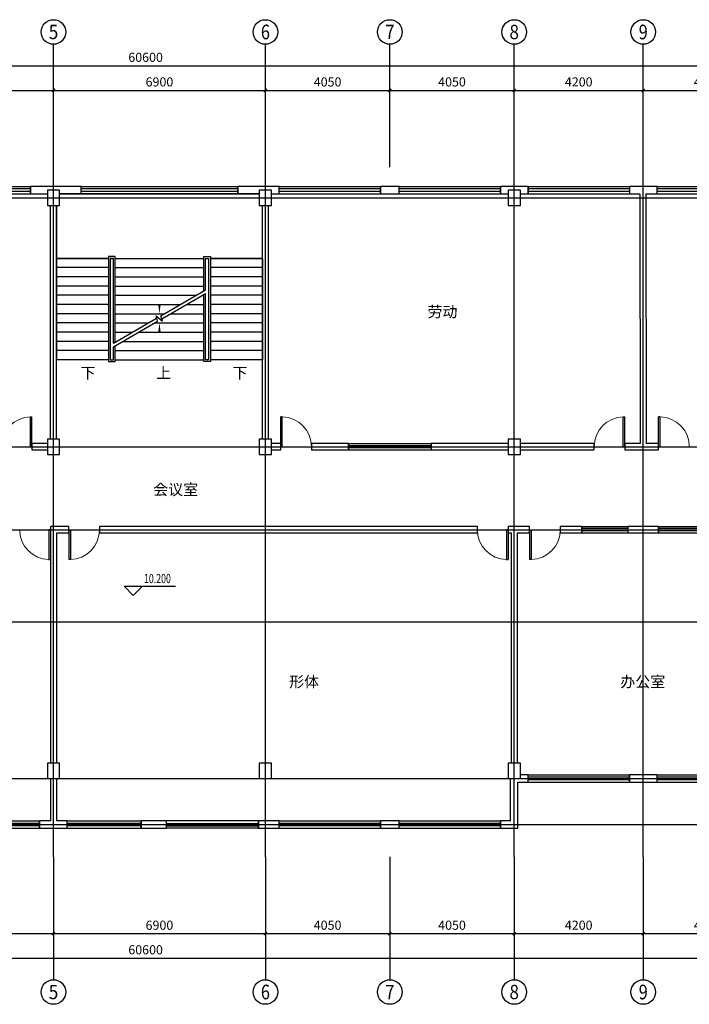
# Model space of a CAD drawing. Extents: x -177095 to 807679, y -68683 to 1087402.
# Drawn here: x 75368 to 97168, y 173820 to 205870 of the extents above; entities that cross this region are included whole.
import ezdxf
from ezdxf.enums import TextEntityAlignment as Align

# ---------------------------------------------------------------- set-up
doc = ezdxf.new("R2010")
doc.units = 0
doc.header["$LTSCALE"] = 1000
doc.header["$MEASUREMENT"] = 0
for name, color, linetype in [('AXIS', 3, 'Continuous'), ('AXIS_TEXT', 7, 'Continuous'), ('COLUMN', 9, 'Continuous'), ('DIM_ELEV', 3, 'Continuous'), ('DIM_SYMB', 3, 'Continuous'), ('DOTE', 1, 'Continuous'), ('PUB_TEXT', 7, 'Continuous'), ('STAIR', 2, 'Continuous'), ('WALL', 9, 'Continuous'), ('WINDOW', 4, 'Continuous')]:
    doc.layers.add(name, color=color, linetype=linetype)
doc.styles.add('_TCH_AXIS', font='COMPLEX', dxfattribs={"bigfont": 'GBCBIG'})
doc.styles.add('_TCH_DIM', font='SIMPLEX', dxfattribs={"bigfont": 'GBCBIG'})
doc.styles.add('_TCH_DIM_T3', font='SIMPLEX', dxfattribs={"width": 0.705882, "bigfont": 'GBCBIG'})
doc.styles.add('COMPLEX', font='COMPLEX')
doc.styles.get("Standard").update_dxf_attribs({"font": 'GBENOR', "bigfont": 'GBCBIG'})
doc.dimstyles.new('_TCH_ARCH&&100', dxfattribs={"dimtxt": 297.5, "dimasz": 100, "dimexe": 250, "dimexo": 300, "dimgap": 126.25, "dimtad": 1, "dimdec": 0, "dimzin": 0, "dimdsep": 46, "dimtxsty": '_TCH_DIM_T3', "dimblk": 'ARCHTICK', "dimcen": 0.09, "dimclrt": 7, "dimazin": 2, "dimtfac": 1, "dimtdec": 0, "dimtix": 1, "dimtmove": 2, "dimatfit": 3, "dimfxl": 100, "dimtolj": 1, "dimtzin": 0, "dimarcsym": 0})

# ---------------------------------------------------------------- blocks, each defined once
blk = doc.blocks.new('_ArchTick')
at = {"color": 0, "linetype": 'ByBlock', "const_width": 0.4}
blk.add_lwpolyline([(-0.5, -0.5), (0.5, 0.5)], dxfattribs=at)
blk = doc.blocks.new('*D83')
at = {"layer": 'AXIS', "color": 0, "lineweight": -2, "transparency": 16777216}
for p, q in [((68368, 201370), (68368, 203820)), ((68368, 203570), (76468, 203570)), ((76468, 201370), (76468, 203820))]:
    blk.add_line(p, q, dxfattribs=at)
at = {"layer": 'Defpoints', "color": 0, "transparency": 16777216}
for p in [(76468, 203570), (68368, 201070), (76468, 201070)]:
    blk.add_point(p, dxfattribs=at)
at = {"layer": 'AXIS', "color": 0, "lineweight": -2, "transparency": 16777216, "xscale": 100, "yscale": 100, "zscale": 100, "rotation": 180}
blk.add_blockref('_ArchTick', (68368, 203570), dxfattribs=at)
at = {"layer": 'AXIS', "color": 0, "lineweight": -2, "transparency": 16777216, "xscale": 100, "yscale": 100, "zscale": 100}
blk.add_blockref('_ArchTick', (76468, 203570), dxfattribs=at)
at = {"layer": 'AXIS', "color": 7, "transparency": 16777216, "insert": (72418, 203845), "char_height": 297.5, "attachment_point": 5, "style": '_TCH_DIM_T3'}
blk.add_mtext('\\A1;8100', dxfattribs=at)
blk = doc.blocks.new('*D84')
at = {"layer": 'AXIS', "color": 0, "lineweight": -2, "transparency": 16777216}
for p, q in [((76468, 201370), (76468, 203820)), ((76468, 203570), (83368, 203570)), ((83368, 201370), (83368, 203820))]:
    blk.add_line(p, q, dxfattribs=at)
at = {"layer": 'Defpoints', "color": 0, "transparency": 16777216}
for p in [(83368, 203570), (76468, 201070), (83368, 201070)]:
    blk.add_point(p, dxfattribs=at)
at = {"layer": 'AXIS', "color": 0, "lineweight": -2, "transparency": 16777216, "xscale": 100, "yscale": 100, "zscale": 100, "rotation": 180}
blk.add_blockref('_ArchTick', (76468, 203570), dxfattribs=at)
at = {"layer": 'AXIS', "color": 0, "lineweight": -2, "transparency": 16777216, "xscale": 100, "yscale": 100, "zscale": 100}
blk.add_blockref('_ArchTick', (83368, 203570), dxfattribs=at)
at = {"layer": 'AXIS', "color": 7, "transparency": 16777216, "insert": (79918, 203845), "char_height": 297.5, "attachment_point": 5, "style": '_TCH_DIM_T3'}
blk.add_mtext('\\A1;6900', dxfattribs=at)
blk = doc.blocks.new('*D85')
at = {"layer": 'AXIS', "color": 0, "lineweight": -2, "transparency": 16777216}
for p, q in [((83368, 201370), (83368, 203820)), ((83368, 203570), (87418, 203570)), ((87418, 201370), (87418, 203820))]:
    blk.add_line(p, q, dxfattribs=at)
at = {"layer": 'Defpoints', "color": 0, "transparency": 16777216}
for p in [(87418, 203570), (83368, 201070), (87418, 201070)]:
    blk.add_point(p, dxfattribs=at)
at = {"layer": 'AXIS', "color": 0, "lineweight": -2, "transparency": 16777216, "xscale": 100, "yscale": 100, "zscale": 100, "rotation": 180}
blk.add_blockref('_ArchTick', (83368, 203570), dxfattribs=at)
at = {"layer": 'AXIS', "color": 0, "lineweight": -2, "transparency": 16777216, "xscale": 100, "yscale": 100, "zscale": 100}
blk.add_blockref('_ArchTick', (87418, 203570), dxfattribs=at)
at = {"layer": 'AXIS', "color": 7, "transparency": 16777216, "insert": (85393, 203845), "char_height": 297.5, "attachment_point": 5, "style": '_TCH_DIM_T3'}
blk.add_mtext('\\A1;4050', dxfattribs=at)
blk = doc.blocks.new('*D86')
at = {"layer": 'AXIS', "color": 0, "lineweight": -2, "transparency": 16777216}
for p, q in [((87418, 201370), (87418, 203820)), ((87418, 203570), (91468, 203570)), ((91468, 201370), (91468, 203820))]:
    blk.add_line(p, q, dxfattribs=at)
at = {"layer": 'Defpoints', "color": 0, "transparency": 16777216}
for p in [(91468, 203570), (87418, 201070), (91468, 201070)]:
    blk.add_point(p, dxfattribs=at)
at = {"layer": 'AXIS', "color": 0, "lineweight": -2, "transparency": 16777216, "xscale": 100, "yscale": 100, "zscale": 100, "rotation": 180}
blk.add_blockref('_ArchTick', (87418, 203570), dxfattribs=at)
at = {"layer": 'AXIS', "color": 0, "lineweight": -2, "transparency": 16777216, "xscale": 100, "yscale": 100, "zscale": 100}
blk.add_blockref('_ArchTick', (91468, 203570), dxfattribs=at)
at = {"layer": 'AXIS', "color": 7, "transparency": 16777216, "insert": (89443, 203845), "char_height": 297.5, "attachment_point": 5, "style": '_TCH_DIM_T3'}
blk.add_mtext('\\A1;4050', dxfattribs=at)
blk = doc.blocks.new('*D87')
at = {"layer": 'AXIS', "color": 0, "lineweight": -2, "transparency": 16777216}
for p, q in [((91468, 201370), (91468, 203820)), ((91468, 203570), (95668, 203570)), ((95668, 201370), (95668, 203820))]:
    blk.add_line(p, q, dxfattribs=at)
at = {"layer": 'Defpoints', "color": 0, "transparency": 16777216}
for p in [(95668, 203570), (91468, 201070), (95668, 201070)]:
    blk.add_point(p, dxfattribs=at)
at = {"layer": 'AXIS', "color": 0, "lineweight": -2, "transparency": 16777216, "xscale": 100, "yscale": 100, "zscale": 100, "rotation": 180}
blk.add_blockref('_ArchTick', (91468, 203570), dxfattribs=at)
at = {"layer": 'AXIS', "color": 0, "lineweight": -2, "transparency": 16777216, "xscale": 100, "yscale": 100, "zscale": 100}
blk.add_blockref('_ArchTick', (95668, 203570), dxfattribs=at)
at = {"layer": 'AXIS', "color": 7, "transparency": 16777216, "insert": (93568, 203845), "char_height": 297.5, "attachment_point": 5, "style": '_TCH_DIM_T3'}
blk.add_mtext('\\A1;4200', dxfattribs=at)
blk = doc.blocks.new('*D88')
at = {"layer": 'AXIS', "color": 0, "lineweight": -2, "transparency": 16777216}
for p, q in [((95668, 201370), (95668, 203820)), ((95668, 203570), (99868, 203570)), ((99868, 201370), (99868, 203820))]:
    blk.add_line(p, q, dxfattribs=at)
at = {"layer": 'Defpoints', "color": 0, "transparency": 16777216}
for p in [(99868, 203570), (95668, 201070), (99868, 201070)]:
    blk.add_point(p, dxfattribs=at)
at = {"layer": 'AXIS', "color": 0, "lineweight": -2, "transparency": 16777216, "xscale": 100, "yscale": 100, "zscale": 100, "rotation": 180}
blk.add_blockref('_ArchTick', (95668, 203570), dxfattribs=at)
at = {"layer": 'AXIS', "color": 0, "lineweight": -2, "transparency": 16777216, "xscale": 100, "yscale": 100, "zscale": 100}
blk.add_blockref('_ArchTick', (99868, 203570), dxfattribs=at)
at = {"layer": 'AXIS', "color": 7, "transparency": 16777216, "insert": (97768, 203845), "char_height": 297.5, "attachment_point": 5, "style": '_TCH_DIM_T3'}
blk.add_mtext('\\A1;4200', dxfattribs=at)
blk = doc.blocks.new('*D91')
at = {"layer": 'AXIS', "color": 0, "lineweight": -2, "transparency": 16777216}
for p, q in [((49168, 201370), (49168, 204620)), ((109768, 201370), (109768, 204620)), ((49168, 204370), (109768, 204370))]:
    blk.add_line(p, q, dxfattribs=at)
at = {"layer": 'Defpoints', "color": 0, "transparency": 16777216}
for p in [(109768, 204370), (49168, 201070), (109768, 201070)]:
    blk.add_point(p, dxfattribs=at)
at = {"layer": 'AXIS', "color": 0, "lineweight": -2, "transparency": 16777216, "xscale": 100, "yscale": 100, "zscale": 100, "rotation": 180}
blk.add_blockref('_ArchTick', (49168, 204370), dxfattribs=at)
at = {"layer": 'AXIS', "color": 0, "lineweight": -2, "transparency": 16777216, "xscale": 100, "yscale": 100, "zscale": 100}
blk.add_blockref('_ArchTick', (109768, 204370), dxfattribs=at)
at = {"layer": 'AXIS', "color": 7, "transparency": 16777216, "insert": (79468, 204645), "char_height": 297.5, "attachment_point": 5, "style": '_TCH_DIM_T3'}
blk.add_mtext('\\A1;60600', dxfattribs=at)
blk = doc.blocks.new('*D95')
at = {"layer": 'AXIS', "color": 0, "lineweight": -2, "transparency": 16777216}
for p, q in [((68368, 178320), (68368, 175870)), ((76468, 178320), (76468, 175870)), ((68368, 176120), (76468, 176120))]:
    blk.add_line(p, q, dxfattribs=at)
at = {"layer": 'Defpoints', "color": 0, "transparency": 16777216}
for p in [(68368, 178620), (76468, 178620), (76468, 176120)]:
    blk.add_point(p, dxfattribs=at)
at = {"layer": 'AXIS', "color": 0, "lineweight": -2, "transparency": 16777216, "xscale": 100, "yscale": 100, "zscale": 100, "rotation": 180}
blk.add_blockref('_ArchTick', (68368, 176120), dxfattribs=at)
at = {"layer": 'AXIS', "color": 0, "lineweight": -2, "transparency": 16777216, "xscale": 100, "yscale": 100, "zscale": 100}
blk.add_blockref('_ArchTick', (76468, 176120), dxfattribs=at)
at = {"layer": 'AXIS', "color": 7, "transparency": 16777216, "insert": (72418, 176395), "char_height": 297.5, "attachment_point": 5, "style": '_TCH_DIM_T3'}
blk.add_mtext('\\A1;8100', dxfattribs=at)
blk = doc.blocks.new('*D96')
at = {"layer": 'AXIS', "color": 0, "lineweight": -2, "transparency": 16777216}
for p, q in [((76468, 178320), (76468, 175870)), ((83368, 178320), (83368, 175870)), ((76468, 176120), (83368, 176120))]:
    blk.add_line(p, q, dxfattribs=at)
at = {"layer": 'Defpoints', "color": 0, "transparency": 16777216}
for p in [(76468, 178620), (83368, 178620), (83368, 176120)]:
    blk.add_point(p, dxfattribs=at)
at = {"layer": 'AXIS', "color": 0, "lineweight": -2, "transparency": 16777216, "xscale": 100, "yscale": 100, "zscale": 100, "rotation": 180}
blk.add_blockref('_ArchTick', (76468, 176120), dxfattribs=at)
at = {"layer": 'AXIS', "color": 0, "lineweight": -2, "transparency": 16777216, "xscale": 100, "yscale": 100, "zscale": 100}
blk.add_blockref('_ArchTick', (83368, 176120), dxfattribs=at)
at = {"layer": 'AXIS', "color": 7, "transparency": 16777216, "insert": (79918, 176395), "char_height": 297.5, "attachment_point": 5, "style": '_TCH_DIM_T3'}
blk.add_mtext('\\A1;6900', dxfattribs=at)
blk = doc.blocks.new('*D97')
at = {"layer": 'AXIS', "color": 0, "lineweight": -2, "transparency": 16777216}
for p, q in [((83368, 178320), (83368, 175870)), ((87418, 178320), (87418, 175870)), ((83368, 176120), (87418, 176120))]:
    blk.add_line(p, q, dxfattribs=at)
at = {"layer": 'Defpoints', "color": 0, "transparency": 16777216}
for p in [(83368, 178620), (87418, 178620), (87418, 176120)]:
    blk.add_point(p, dxfattribs=at)
at = {"layer": 'AXIS', "color": 0, "lineweight": -2, "transparency": 16777216, "xscale": 100, "yscale": 100, "zscale": 100, "rotation": 180}
blk.add_blockref('_ArchTick', (83368, 176120), dxfattribs=at)
at = {"layer": 'AXIS', "color": 0, "lineweight": -2, "transparency": 16777216, "xscale": 100, "yscale": 100, "zscale": 100}
blk.add_blockref('_ArchTick', (87418, 176120), dxfattribs=at)
at = {"layer": 'AXIS', "color": 7, "transparency": 16777216, "insert": (85393, 176395), "char_height": 297.5, "attachment_point": 5, "style": '_TCH_DIM_T3'}
blk.add_mtext('\\A1;4050', dxfattribs=at)
blk = doc.blocks.new('*D98')
at = {"layer": 'AXIS', "color": 0, "lineweight": -2, "transparency": 16777216}
for p, q in [((87418, 178320), (87418, 175870)), ((91468, 178320), (91468, 175870)), ((87418, 176120), (91468, 176120))]:
    blk.add_line(p, q, dxfattribs=at)
at = {"layer": 'Defpoints', "color": 0, "transparency": 16777216}
for p in [(87418, 178620), (91468, 178620), (91468, 176120)]:
    blk.add_point(p, dxfattribs=at)
at = {"layer": 'AXIS', "color": 0, "lineweight": -2, "transparency": 16777216, "xscale": 100, "yscale": 100, "zscale": 100, "rotation": 180}
blk.add_blockref('_ArchTick', (87418, 176120), dxfattribs=at)
at = {"layer": 'AXIS', "color": 0, "lineweight": -2, "transparency": 16777216, "xscale": 100, "yscale": 100, "zscale": 100}
blk.add_blockref('_ArchTick', (91468, 176120), dxfattribs=at)
at = {"layer": 'AXIS', "color": 7, "transparency": 16777216, "insert": (89443, 176395), "char_height": 297.5, "attachment_point": 5, "style": '_TCH_DIM_T3'}
blk.add_mtext('\\A1;4050', dxfattribs=at)
blk = doc.blocks.new('*D99')
at = {"layer": 'AXIS', "color": 0, "lineweight": -2, "transparency": 16777216}
for p, q in [((91468, 178320), (91468, 175870)), ((95668, 178320), (95668, 175870)), ((91468, 176120), (95668, 176120))]:
    blk.add_line(p, q, dxfattribs=at)
at = {"layer": 'Defpoints', "color": 0, "transparency": 16777216}
for p in [(91468, 178620), (95668, 178620), (95668, 176120)]:
    blk.add_point(p, dxfattribs=at)
at = {"layer": 'AXIS', "color": 0, "lineweight": -2, "transparency": 16777216, "xscale": 100, "yscale": 100, "zscale": 100, "rotation": 180}
blk.add_blockref('_ArchTick', (91468, 176120), dxfattribs=at)
at = {"layer": 'AXIS', "color": 0, "lineweight": -2, "transparency": 16777216, "xscale": 100, "yscale": 100, "zscale": 100}
blk.add_blockref('_ArchTick', (95668, 176120), dxfattribs=at)
at = {"layer": 'AXIS', "color": 7, "transparency": 16777216, "insert": (93568, 176395), "char_height": 297.5, "attachment_point": 5, "style": '_TCH_DIM_T3'}
blk.add_mtext('\\A1;4200', dxfattribs=at)
blk = doc.blocks.new('*D100')
at = {"layer": 'AXIS', "color": 0, "lineweight": -2, "transparency": 16777216}
for p, q in [((95668, 178320), (95668, 175870)), ((99868, 178320), (99868, 175870)), ((95668, 176120), (99868, 176120))]:
    blk.add_line(p, q, dxfattribs=at)
at = {"layer": 'Defpoints', "color": 0, "transparency": 16777216}
for p in [(95668, 178620), (99868, 178620), (99868, 176120)]:
    blk.add_point(p, dxfattribs=at)
at = {"layer": 'AXIS', "color": 0, "lineweight": -2, "transparency": 16777216, "xscale": 100, "yscale": 100, "zscale": 100, "rotation": 180}
blk.add_blockref('_ArchTick', (95668, 176120), dxfattribs=at)
at = {"layer": 'AXIS', "color": 0, "lineweight": -2, "transparency": 16777216, "xscale": 100, "yscale": 100, "zscale": 100}
blk.add_blockref('_ArchTick', (99868, 176120), dxfattribs=at)
at = {"layer": 'AXIS', "color": 7, "transparency": 16777216, "insert": (97768, 176395), "char_height": 297.5, "attachment_point": 5, "style": '_TCH_DIM_T3'}
blk.add_mtext('\\A1;4200', dxfattribs=at)
blk = doc.blocks.new('*D103')
at = {"layer": 'AXIS', "color": 0, "lineweight": -2, "transparency": 16777216}
for p, q in [((49168, 178320), (49168, 175070)), ((109768, 178320), (109768, 175070)), ((49168, 175320), (109768, 175320))]:
    blk.add_line(p, q, dxfattribs=at)
at = {"layer": 'Defpoints', "color": 0, "transparency": 16777216}
for p in [(49168, 178620), (109768, 178620), (109768, 175320)]:
    blk.add_point(p, dxfattribs=at)
at = {"layer": 'AXIS', "color": 0, "lineweight": -2, "transparency": 16777216, "xscale": 100, "yscale": 100, "zscale": 100, "rotation": 180}
blk.add_blockref('_ArchTick', (49168, 175320), dxfattribs=at)
at = {"layer": 'AXIS', "color": 0, "lineweight": -2, "transparency": 16777216, "xscale": 100, "yscale": 100, "zscale": 100}
blk.add_blockref('_ArchTick', (109768, 175320), dxfattribs=at)
at = {"layer": 'AXIS', "color": 7, "transparency": 16777216, "insert": (79468, 175595), "char_height": 297.5, "attachment_point": 5, "style": '_TCH_DIM_T3'}
blk.add_mtext('\\A1;60600', dxfattribs=at)
blk = doc.blocks.new('_AXISO')
blk.add_circle((0, 0), 0.5)
at = {"layer": 'AXIS_TEXT', "style": 'COMPLEX', "width": 1.041667}
blk.add_attdef('A', text='', height=0.56, dxfattribs=at).set_placement((-0.25, -0.28), (0.25, -0.28), align=Align.FIT)
blk = doc.blocks.new('_FZHK')
blk.add_lwpolyline([(-0.5, -0.5), (0.5, -0.5), (0.5, 0.5), (-0.5, 0.5)], close=True)
blk = doc.blocks.new('$TCHSYS$WIN2D')
for p, q in [((-0.5, 0.5), (0.5, 0.5)), ((-0.5, 0.5), (-0.5, -0.5)), ((0.5, 0.5), (0.5, -0.5)), ((0.5, 0.1667), (-0.5, 0.1667)), ((0.5, -0.1667), (-0.5, -0.1667)), ((-0.5, -0.5), (0.5, -0.5))]:
    blk.add_line(p, q)
blk = doc.blocks.new('$DorLib2D$00000001')
for p, q in [((0.45, 0.975), (0.5, 0.975)), ((0.45, 0), (0.45, 0.975)), ((0.5, 0), (0.5, 0.975)), ((0.5, 0), (0.45, 0))]:
    blk.add_line(p, q)
at = {"lineweight": 13}
blk.add_arc((0.475, 0), 0.975, 91.4693, 180, dxfattribs=at)

msp = doc.modelspace()

# ---------------------------------------------------------------- linework, layer by layer
at = {"layer": 'AXIS'}
for p, q in [((76468.4, 201069.9), (76468.4, 205069.9)), ((83368.4, 201069.9), (83368.4, 205069.9)), ((87418.4, 201069.9), (87418.4, 205069.9)), ((91468.4, 201069.9), (91468.4, 205069.9)), ((95668.4, 201069.9), (95668.4, 205069.9)), ((76468.4, 178620.2), (76468.4, 174620.2)), ((83368.4, 178620.2), (83368.4, 174620.2)), ((87418.4, 178620.2), (87418.4, 174620.2)), ((91468.4, 178620.2), (91468.4, 174620.2)), ((95668.4, 178620.2), (95668.4, 174620.2))]:
    msp.add_line(p, q, dxfattribs=at)
at = {"layer": 'DIM_ELEV'}
for p, q in [((79065.1, 187125.6), (78765.1, 187425.6)), ((78765.1, 187425.6), (80445.1, 187425.6)), ((79065.1, 187125.6), (79365.1, 187425.6))]:
    msp.add_line(p, q, dxfattribs=at)
at = {"layer": 'DIM_SYMB'}
for points in [[(77443.4, 194649.9, 0, 0, 0), (77443.4, 199149.9, 0, 0, 0), (79918.4, 199149.9, 0, 0, 0), (79918.4, 196299.9, 0, 80, 0), (79918.4, 196599.9, 0, 0, 0)], [(82393.4, 194649.9, 0, 0, 0), (82393.4, 199149.9, 0, 0, 0), (79918.4, 199149.9, 0, 0, 0), (79918.4, 196299.9, 0, 80, 0), (79918.4, 196599.9, 0, 0, 0)], [(79918.4, 194649.9, 0, 0, 0), (79918.4, 195999.9, 0, 80, 0), (79918.4, 195699.9, 0, 0, 0)]]:
    msp.add_lwpolyline(points, format="xyseb", dxfattribs=at)
at = {"layer": 'DOTE'}
for p, q in [((76468.4, 178620.2), (76468.4, 201069.9)), ((83368.4, 178620.2), (83368.4, 201069.9)), ((91468.4, 178620.2), (91468.4, 201069.9)), ((95668.4, 178620.2), (95668.4, 201069.9)), ((48168.4, 200069.9), (114557.8, 200069.9)), ((48168.4, 191969.9), (114557.8, 191969.9)), ((48168.4, 189269.9), (114557.8, 189269.9)), ((48168.4, 186269.9), (114557.8, 186269.9)), ((48168.4, 181169.9), (114557.8, 181169.9)), ((48168.4, 179669.9), (114557.8, 179669.9))]:
    msp.add_line(p, q, dxfattribs=at)
at = {"layer": 'STAIR'}
for p, q in [((83168.4, 200199.9), (76668.4, 200199.9)), ((76568.4, 199819.9), (76568.4, 198099.9)), ((83268.4, 198099.9), (83268.4, 199819.9)), ((76568.4, 198099.9), (76568.4, 194799.9)), ((78258.4, 198099.9), (76568.4, 198099.9)), ((76568.4, 198099.9), (78258.4, 198099.9)), ((78478.4, 198159.9), (78258.4, 198159.9)), ((78258.4, 198159.9), (78258.4, 194739.9)), ((78318.4, 198099.9), (78318.4, 194799.9)), ((78418.4, 198099.9), (78318.4, 198099.9)), ((78318.4, 198099.9), (78318.4, 194799.9)), ((78318.4, 198099.9), (78418.4, 198099.9)), ((78418.4, 195341.6), (78418.4, 198099.9)), ((78418.4, 195341.6), (78418.4, 198099.9)), ((78478.4, 195376.2), (78478.4, 198159.9)), ((78478.4, 198099.9), (81358.4, 198099.9)), ((78478.4, 198099.9), (81358.4, 198099.9)), ((81358.4, 197039), (81358.4, 198159.9)), ((81358.4, 198159.9), (81578.4, 198159.9)), ((81418.4, 197073.6), (81418.4, 198099.9)), ((81418.4, 197073.6), (81418.4, 198099.9)), ((81418.4, 198099.9), (81518.4, 198099.9)), ((81418.4, 198099.9), (81518.4, 198099.9)), ((81518.4, 198099.9), (81518.4, 194799.9)), ((81518.4, 198099.9), (81518.4, 194799.9)), ((81578.4, 198159.9), (81578.4, 194739.9)), ((83268.4, 198099.9), (81578.4, 198099.9)), ((81578.4, 198099.9), (83268.4, 198099.9)), ((83268.4, 198099.9), (83268.4, 194799.9)), ((78258.4, 197799.9), (76568.4, 197799.9)), ((78478.4, 197799.9), (81358.4, 197799.9)), ((83268.4, 197799.9), (81578.4, 197799.9)), ((78258.4, 197499.9), (76568.4, 197499.9)), ((78478.4, 197499.9), (81358.4, 197499.9)), ((83268.4, 197499.9), (81578.4, 197499.9)), ((78258.4, 197199.9), (76568.4, 197199.9)), ((78478.4, 197199.9), (81358.4, 197199.9)), ((83268.4, 197199.9), (81578.4, 197199.9)), ((78258.4, 196899.9), (76568.4, 196899.9)), ((78478.4, 196899.9), (81117.5, 196899.9)), ((79965.5, 196234.8), (81418.4, 197073.6)), ((79992.3, 196134.8), (81418.4, 196958.2)), ((81317.5, 196899.9), (81358.4, 196899.9)), ((81358.4, 194739.9), (81358.4, 196923.5)), ((81418.4, 194799.9), (81418.4, 196958.2)), ((81418.4, 194799.9), (81418.4, 196958.2)), ((83268.4, 196899.9), (81578.4, 196899.9)), ((78258.4, 196599.9), (76568.4, 196599.9)), ((78478.4, 196599.9), (80597.8, 196599.9)), ((80797.8, 196599.9), (81358.4, 196599.9)), ((83268.4, 196599.9), (81578.4, 196599.9)), ((78258.4, 196299.9), (76568.4, 196299.9)), ((78418.4, 195341.6), (79827.2, 196154.9)), ((78478.4, 196299.9), (80078.2, 196299.9)), ((79854, 196054.9), (79807.8, 196227.3)), ((79807.8, 196227.3), (80013.9, 196054.4)), ((80013.9, 196054.4), (79965.5, 196234.8)), ((80278.2, 196299.9), (81358.4, 196299.9)), ((83268.4, 196299.9), (81578.4, 196299.9)), ((78258.4, 195999.9), (76568.4, 195999.9)), ((78418.4, 195226.1), (79854, 196054.9)), ((78478.4, 195999.9), (79558.6, 195999.9)), ((79758.6, 195999.9), (81358.4, 195999.9)), ((83268.4, 195999.9), (81578.4, 195999.9)), ((78258.4, 195699.9), (76568.4, 195699.9)), ((78478.4, 195699.9), (79039, 195699.9)), ((79239, 195699.9), (81358.4, 195699.9)), ((83268.4, 195699.9), (81578.4, 195699.9)), ((78258.4, 195399.9), (76568.4, 195399.9)), ((78418.4, 194799.9), (78418.4, 195226.1)), ((78418.4, 194799.9), (78418.4, 195226.1)), ((78478.4, 195399.9), (78519.4, 195399.9)), ((78478.4, 194739.9), (78478.4, 195260.7)), ((78719.4, 195399.9), (81358.4, 195399.9)), ((83268.4, 195399.9), (81578.4, 195399.9)), ((78258.4, 195099.9), (76568.4, 195099.9)), ((78478.4, 195099.9), (81358.4, 195099.9)), ((83268.4, 195099.9), (81578.4, 195099.9)), ((78258.4, 194799.9), (76568.4, 194799.9)), ((78258.4, 194739.9), (78478.4, 194739.9)), ((78318.4, 194799.9), (78418.4, 194799.9)), ((78478.4, 194799.9), (81358.4, 194799.9)), ((81578.4, 194739.9), (81358.4, 194739.9)), ((81518.4, 194799.9), (81418.4, 194799.9)), ((83268.4, 194799.9), (81578.4, 194799.9))]:
    msp.add_line(p, q, dxfattribs=at)
at = {"layer": 'WALL'}
for p, q in [((76468.4, 200439.9), (75718.4, 200439.9)), ((75718.4, 200439.9), (75718.4, 200199.9)), ((76268.4, 200319.9), (76268.4, 200319.9)), ((77368.4, 200439.9), (76468.4, 200439.9)), ((76468.4, 200319.9), (76468.4, 200319.9)), ((76668.4, 200319.9), (76668.4, 200319.9)), ((77368.4, 200199.9), (77368.4, 200439.9)), ((83368.4, 200439.9), (82468.4, 200439.9)), ((82468.4, 200439.9), (82468.4, 200199.9)), ((83818.4, 200439.9), (83368.4, 200439.9)), ((83818.4, 200199.9), (83818.4, 200439.9)), ((87718.4, 200439.9), (87118.4, 200439.9)), ((87118.4, 200439.9), (87118.4, 200199.9)), ((87718.4, 200199.9), (87718.4, 200439.9)), ((91468.4, 200439.9), (91018.4, 200439.9)), ((91018.4, 200439.9), (91018.4, 200199.9)), ((91918.4, 200439.9), (91468.4, 200439.9)), ((91918.4, 200199.9), (91918.4, 200439.9)), ((95656.4, 200439.9), (95218.4, 200439.9)), ((95218.4, 200439.9), (95218.4, 200199.9)), ((96118.4, 200439.9), (95656.4, 200439.9)), ((96118.4, 200199.9), (96118.4, 200439.9)), ((75718.4, 200199.9), (76268.4, 200199.9)), ((76668.4, 200199.9), (77368.4, 200199.9)), ((82468.4, 200199.9), (83168.4, 200199.9)), ((83568.4, 200199.9), (83818.4, 200199.9)), ((87118.4, 200199.9), (87718.4, 200199.9)), ((91018.4, 200199.9), (91268.4, 200199.9)), ((91668.4, 200199.9), (91918.4, 200199.9)), ((95218.4, 200199.9), (95556.6, 200199.9)), ((95556.6, 200199.9), (95568.3, 192069.9)), ((95756.6, 200199.9), (96118.4, 200199.9)), ((95756.6, 200199.9), (95768.3, 192069.9)), ((76368.4, 192219.9), (76368.4, 199819.9)), ((76568.4, 192219.9), (76568.4, 199819.9)), ((83268.4, 192219.9), (83268.4, 199819.9)), ((83468.4, 192219.9), (83468.4, 199819.9)), ((76268.4, 192069.9), (75768.4, 192069.9)), ((75768.4, 192069.9), (75768.4, 191869.9)), ((83868.4, 192069.9), (83568.4, 192069.9)), ((83868.4, 191869.9), (83868.4, 192069.9)), ((86068.4, 192069.9), (84868.4, 192069.9)), ((84868.4, 192069.9), (84868.4, 191869.9)), ((86068.4, 191869.9), (86068.4, 192069.9)), ((91268.4, 192069.9), (88768.4, 192069.9)), ((88768.4, 192069.9), (88768.4, 191869.9)), ((94068.4, 192069.9), (91668.4, 192069.9)), ((94068.4, 191869.9), (94068.4, 192069.9)), ((95568.3, 192069.9), (95068.4, 192069.9)), ((95068.4, 192069.9), (95068.4, 191869.9)), ((96168.4, 192069.9), (95768.3, 192069.9)), ((96168.4, 191869.9), (96168.4, 192069.9)), ((75768.4, 191869.9), (76268.4, 191869.9)), ((83568.4, 191869.9), (83868.4, 191869.9)), ((84868.4, 191869.9), (86068.4, 191869.9)), ((88768.4, 191869.9), (91268.4, 191869.9)), ((91668.4, 191869.9), (94068.4, 191869.9)), ((95068.4, 191869.9), (95668.4, 191869.9)), ((95668.4, 191869.9), (96168.4, 191869.9)), ((76468.4, 189369.9), (76368.4, 189369.9)), ((76368.4, 189369.9), (76368.4, 189169.9)), ((76368.4, 189169.9), (76368.4, 181669.9)), ((76968.4, 189369.9), (76468.4, 189369.9)), ((76568.4, 189169.9), (76568.4, 181669.9)), ((76568.4, 189169.9), (76968.4, 189169.9)), ((76968.4, 189169.9), (76968.4, 189369.9)), ((83368.4, 189369.9), (77968.4, 189369.9)), ((77968.4, 189369.9), (77968.4, 189169.9)), ((77968.4, 189169.9), (83368.4, 189169.9)), ((90268.4, 189369.9), (83368.4, 189369.9)), ((83368.4, 189169.9), (90268.4, 189169.9)), ((90268.4, 189169.9), (90268.4, 189369.9)), ((91468.4, 189369.9), (91268.4, 189369.9)), ((91268.4, 189369.9), (91268.4, 189169.9)), ((91268.4, 189169.9), (91368.4, 189169.9)), ((91368.4, 189169.9), (91368.4, 181669.9)), ((91968.4, 189369.9), (91468.4, 189369.9)), ((91568.4, 189169.9), (91568.4, 181669.9)), ((91568.4, 189169.9), (91968.4, 189169.9)), ((91968.4, 189169.9), (91968.4, 189369.9)), ((93668.4, 189369.9), (92968.4, 189369.9)), ((92968.4, 189369.9), (92968.4, 189169.9)), ((92968.4, 189169.9), (93668.4, 189169.9)), ((93668.4, 189169.9), (93668.4, 189369.9)), ((96168.4, 189369.9), (95168.4, 189369.9)), ((95168.4, 189369.9), (95168.4, 189169.9)), ((95168.4, 189169.9), (96168.4, 189169.9)), ((96168.4, 189169.9), (96168.4, 189369.9)), ((76368.4, 181169.9), (76368.4, 179789.9)), ((76568.4, 181169.9), (76568.4, 179789.9)), ((91348.4, 179789.9), (91348.4, 181169.9)), ((91468.4, 181219.5), (91468.4, 181219.5)), ((91468.4, 181194.7), (91468.4, 181194.7)), ((91468.4, 181169.9), (91468.4, 181169.9)), ((91918.4, 181289.9), (91668.4, 181289.9)), ((91918.4, 181049.9), (91918.4, 181289.9)), ((96118.4, 181289.9), (95218.4, 181289.9)), ((95218.4, 181289.9), (95218.4, 181049.9)), ((96118.4, 181049.9), (96118.4, 181289.9)), ((91588.4, 179549.9), (91588.4, 181049.9)), ((91588.4, 181049.9), (91918.4, 181049.9)), ((95218.4, 181049.9), (96118.4, 181049.9)), ((76368.4, 179789.9), (76018.4, 179789.9)), ((76018.4, 179789.9), (76018.4, 179549.9)), ((76018.4, 179549.9), (76468.4, 179549.9)), ((76468.4, 179549.9), (76918.4, 179549.9)), ((76918.4, 179789.9), (76568.4, 179789.9)), ((76918.4, 179549.9), (76918.4, 179789.9)), ((80143.4, 179789.9), (79318.4, 179789.9)), ((79318.4, 179789.9), (79318.4, 179549.9)), ((79318.4, 179549.9), (80143.4, 179549.9)), ((80143.4, 179549.9), (80143.4, 179789.9)), ((83368.4, 179789.9), (83143.4, 179789.9)), ((83143.4, 179789.9), (83143.4, 179549.9)), ((83143.4, 179549.9), (83368.4, 179549.9)), ((83818.4, 179789.9), (83368.4, 179789.9)), ((83368.4, 179549.9), (83818.4, 179549.9)), ((83818.4, 179549.9), (83818.4, 179789.9)), ((87418.4, 179789.9), (87118.4, 179789.9)), ((87118.4, 179789.9), (87118.4, 179549.9)), ((87118.4, 179549.9), (87418.4, 179549.9)), ((87718.4, 179789.9), (87418.4, 179789.9)), ((87418.4, 179549.9), (87718.4, 179549.9)), ((87718.4, 179549.9), (87718.4, 179789.9)), ((91348.4, 179789.9), (91018.4, 179789.9)), ((91018.4, 179789.9), (91018.4, 179549.9)), ((91018.4, 179549.9), (91588.4, 179549.9))]:
    msp.add_line(p, q, dxfattribs=at)

# ---------------------------------------------------------------- block references
at = {"layer": 'AXIS'}
ref = msp.add_blockref('_AXISO', (76468.4, 205469.9), dxfattribs=dict(at, xscale=800, yscale=800, zscale=800))
ref.add_attrib('A', '5', dxfattribs={"layer": 'AXIS_TEXT', "height": 465.9, "style": '_TCH_AXIS'}).set_placement((76313.1, 205236.9), (76623.7, 205236.9), align=Align.FIT)
ref = msp.add_blockref('_AXISO', (83368.4, 205469.9), dxfattribs=dict(at, xscale=800, yscale=800, zscale=800))
ref.add_attrib('A', '6', dxfattribs={"layer": 'AXIS_TEXT', "height": 476.1, "style": '_TCH_AXIS', "width": 0.928571}).set_placement((83221, 205231.8), (83515.8, 205231.8), align=Align.FIT)
ref = msp.add_blockref('_AXISO', (87418.4, 205469.9), dxfattribs=dict(at, xscale=800, yscale=800, zscale=800))
ref.add_attrib('A', '7', dxfattribs={"layer": 'AXIS_TEXT', "height": 465.9, "style": '_TCH_AXIS'}).set_placement((87263.1, 205236.9), (87573.7, 205236.9), align=Align.FIT)
ref = msp.add_blockref('_AXISO', (91468.4, 205469.9), dxfattribs=dict(at, xscale=800, yscale=800, zscale=800))
ref.add_attrib('A', '8', dxfattribs={"layer": 'AXIS_TEXT', "height": 465.9, "style": '_TCH_AXIS'}).set_placement((91313.1, 205236.9), (91623.7, 205236.9), align=Align.FIT)
ref = msp.add_blockref('_AXISO', (95668.4, 205469.9), dxfattribs=dict(at, xscale=800, yscale=800, zscale=800))
ref.add_attrib('A', '9', dxfattribs={"layer": 'AXIS_TEXT', "height": 476.1, "style": '_TCH_AXIS', "width": 0.928571}).set_placement((95521, 205231.8), (95815.8, 205231.8), align=Align.FIT)
ref = msp.add_blockref('_AXISO', (76468.4, 174220.2), dxfattribs=dict(at, xscale=800, yscale=800, zscale=800))
ref.add_attrib('A', '5', dxfattribs={"layer": 'AXIS_TEXT', "height": 465.9, "style": '_TCH_AXIS'}).set_placement((76313.1, 173987.3), (76623.7, 173987.3), align=Align.FIT)
ref = msp.add_blockref('_AXISO', (83368.4, 174220.2), dxfattribs=dict(at, xscale=800, yscale=800, zscale=800))
ref.add_attrib('A', '6', dxfattribs={"layer": 'AXIS_TEXT', "height": 476.1, "style": '_TCH_AXIS', "width": 0.928571}).set_placement((83221, 173982.2), (83515.8, 173982.2), align=Align.FIT)
ref = msp.add_blockref('_AXISO', (87418.4, 174220.2), dxfattribs=dict(at, xscale=800, yscale=800, zscale=800))
ref.add_attrib('A', '7', dxfattribs={"layer": 'AXIS_TEXT', "height": 465.9, "style": '_TCH_AXIS'}).set_placement((87263.1, 173987.3), (87573.7, 173987.3), align=Align.FIT)
ref = msp.add_blockref('_AXISO', (91468.4, 174220.2), dxfattribs=dict(at, xscale=800, yscale=800, zscale=800))
ref.add_attrib('A', '8', dxfattribs={"layer": 'AXIS_TEXT', "height": 465.9, "style": '_TCH_AXIS'}).set_placement((91313.1, 173987.3), (91623.7, 173987.3), align=Align.FIT)
ref = msp.add_blockref('_AXISO', (95668.4, 174220.2), dxfattribs=dict(at, xscale=800, yscale=800, zscale=800))
ref.add_attrib('A', '9', dxfattribs={"layer": 'AXIS_TEXT', "height": 476.1, "style": '_TCH_AXIS', "width": 0.928571}).set_placement((95521, 173982.2), (95815.8, 173982.2), align=Align.FIT)
at = {"layer": 'COLUMN', "xscale": 400, "yscale": 500, "zscale": 500}
for p in [(76468.4, 200069.9), (83368.4, 200069.9), (91468.4, 200069.9), (76468.4, 191969.9), (83368.4, 191969.9), (91468.4, 191969.9), (76468.4, 181419.9), (83368.4, 181419.9), (91468.4, 181419.9)]:
    msp.add_blockref('_FZHK', p, dxfattribs=at)
at = {"layer": 'WINDOW'}
for name, p, xscale, yscale, zscale in [('$TCHSYS$WIN2D', (72418.4, 200319.9), 6600, -240, 6600), ('$TCHSYS$WIN2D', (79918.4, 200319.9), 5100, -240, 5100), ('$TCHSYS$WIN2D', (85468.4, 200319.9), 3300, -240, 3300), ('$TCHSYS$WIN2D', (89368.4, 200319.9), 3300, -240, 3300), ('$TCHSYS$WIN2D', (93568.4, 200319.9), 3300, 240, 3300), ('$TCHSYS$WIN2D', (97768.4, 200319.9), 3300, -240, 3300), ('$DorLib2D$00000001', (75268.4, 191969.9), 1000, 1000, 1000), ('$DorLib2D$00000001', (75868.4, 189269.9), 1000, -1000, 1000), ('$DorLib2D$00000001', (90768.4, 189269.9), 1000, -1000, 1000), ('$DorLib2D$00000001', (92468.4, 189269.9), -1000, -1000, -1000), ('$TCHSYS$WIN2D', (94418.4, 189269.9), 1500, 200, 1500), ('$TCHSYS$WIN2D', (96918.4, 189269.9), 1500, 200, 1500), ('$TCHSYS$WIN2D', (93568.4, 181169.9), 3300, -240, 3300), ('$TCHSYS$WIN2D', (78118.4, 179669.9), 2400, -240, 2400), ('$TCHSYS$WIN2D', (81643.4, 179669.9), -3000, -240, -3000), ('$TCHSYS$WIN2D', (85468.4, 179669.9), 3300, -240, 3300), ('$TCHSYS$WIN2D', (89368.4, 179669.9), 3300, -240, 3300)]:
    msp.add_blockref(name, p, dxfattribs=dict(at, xscale=xscale, yscale=yscale, zscale=zscale))
for name, p, xscale, yscale, zscale, rotation in [('$DorLib2D$00000001', (84368.4, 191969.9), 1000, -1000, 1000, 180), ('$DorLib2D$00000001', (94568.4, 191969.9), -1000, -1000, -1000, 179.999999999994), ('$DorLib2D$00000001', (96668.4, 191969.9), 1000, -1000, 1000, 180.0000000000059), ('$TCHSYS$WIN2D', (87418.4, 191969.9), -2700, -200, -2700, 180), ('$DorLib2D$00000001', (77468.4, 189269.9), 1000, 1000, 1000, 180), ('$TCHSYS$WIN2D', (97768.4, 181169.9), 3300, -240, 3300, 359.9999999999996), ('$TCHSYS$WIN2D', (74368.4, 179669.9), 3300, -240, 3300, 359.9999999999998)]:
    msp.add_blockref(name, p, dxfattribs=dict(at, xscale=xscale, yscale=yscale, zscale=zscale, rotation=rotation))

# ---------------------------------------------------------------- texts
at = {"layer": 'DIM_ELEV', "color": 7, "style": '_TCH_DIM', "width": 0.705882}
msp.add_text('10.200', height=297.5, dxfattribs=at).set_placement((79415.1, 187530.6))
at = {"layer": 'DIM_SYMB', "color": 7, "style": '_TCH_DIM'}
for s, p in [('下', (77348.5, 194194.9)), ('上', (79814.2, 194194.9)), ('下', (82298.5, 194194.9))]:
    msp.add_text(s, height=357.4, dxfattribs=at).set_placement(p)
at = {"layer": 'PUB_TEXT'}
for s, p in [('劳动', (88644.4, 196185.1)), ('会议室', (79716, 190395.9)), ('形体', (84142.9, 184140.8)), ('办公室', (94921.6, 184140.8))]:
    msp.add_text(s, height=357.45, dxfattribs=at).set_placement(p)

# ---------------------------------------------------------------- dimensions: what is measured, and where the dimension line sits
at = {"layer": 'AXIS'}
for p1, p2, distance, picture, middle in [((49168.4, 201069.9), (109768.4, 201069.9), 3300, '*D91', (79468.4, 204644.9)), ((68368.4, 201069.9), (76468.4, 201069.9), 2500, '*D83', (72418.4, 203844.9)), ((76468.4, 201069.9), (83368.4, 201069.9), 2500, '*D84', (79918.4, 203844.9)), ((83368.4, 201069.9), (87418.4, 201069.9), 2500, '*D85', (85393.4, 203844.9)), ((87418.4, 201069.9), (91468.4, 201069.9), 2500, '*D86', (89443.4, 203844.9)), ((91468.4, 201069.9), (95668.4, 201069.9), 2500, '*D87', (93568.4, 203844.9)), ((95668.4, 201069.9), (99868.4, 201069.9), 2500, '*D88', (97768.4, 203844.9)), ((49168.4, 178620.2), (109768.4, 178620.2), -3300, '*D103', (79468.4, 175595.2)), ((68368.4, 178620.2), (76468.4, 178620.2), -2500, '*D95', (72418.4, 176395.2)), ((76468.4, 178620.2), (83368.4, 178620.2), -2500, '*D96', (79918.4, 176395.2)), ((83368.4, 178620.2), (87418.4, 178620.2), -2500, '*D97', (85393.4, 176395.2)), ((87418.4, 178620.2), (91468.4, 178620.2), -2500, '*D98', (89443.4, 176395.2)), ((91468.4, 178620.2), (95668.4, 178620.2), -2500, '*D99', (93568.4, 176395.2)), ((95668.4, 178620.2), (99868.4, 178620.2), -2500, '*D100', (97768.4, 176395.2))]:
    dim = msp.add_aligned_dim(p1=p1, p2=p2, distance=distance, dimstyle='_TCH_ARCH&&100', dxfattribs=at)
    dim.commit()
    dim.dimension.update_dxf_attribs({"geometry": picture, "text_midpoint": middle})

doc.saveas('drawing.dxf')
